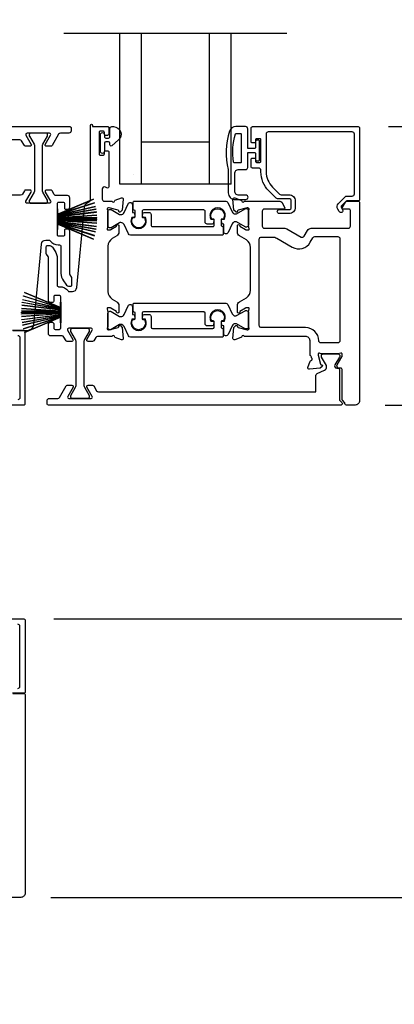
# Model space of a CAD drawing. Extents: x 3 to 513, y -731 to -665.
# Drawn here: x 292 to 296, y -700 to -691 of the extents above; entities that cross this region are included whole.
import ezdxf

# ---------------------------------------------------------------- set-up
doc = ezdxf.new("R2010")
doc.units = 0
doc.header["$LTSCALE"] = 2
doc.header["$MEASUREMENT"] = 0
doc.header["$PDMODE"] = 3
doc.layers.get('0').update_dxf_attribs({"linetype": 'CONTINUOUS'})
doc.layers.get('DEFPOINTS').update_dxf_attribs({"color": 3, "linetype": 'CONTINUOUS'})
doc.layers.add('Dim', color=7, linetype='CONTINUOUS')
doc.styles.get("Standard").update_dxf_attribs({"font": 'arial.ttf'})
doc.dimstyles.new('STANDARD 1.5', dxfattribs={"dimtxt": 0.36, "dimasz": 0.45, "dimexe": 0.09375, "dimexo": 0.27, "dimgap": 0.135, "dimtad": 0, "dimdec": 4, "dimzin": 0, "dimdsep": 46, "dimlunit": 4, "dimtxsty": 'STANDARD', "dimcen": 0, "dimadec": 0, "dimazin": 0, "dimtfac": 1, "dimtdec": 4, "dimtofl": 0, "dimtmove": 0, "dimatfit": 3, "dimfxl": 1, "dimtolj": 1, "dimtzin": 0, "dimarcsym": 0})

# ---------------------------------------------------------------- blocks, each defined once
blk = doc.blocks.new('*D398')
at = {"layer": 'DEFPOINTS', "color": 0, "transparency": 16777216}
for p in [(295.397, -690.0093), (295.4245, -691.9297), (299.7267, -691.9297)]:
    blk.add_point(p, dxfattribs=at)
at = {"layer": 'Dim', "color": 0, "lineweight": -2, "transparency": 16777216}
for p, q in [((299.7267, -689.5593), (299.7267, -689.1093)), ((295.667, -690.0093), (299.8205, -690.0093)), ((295.6945, -691.9297), (299.8205, -691.9297)), ((299.7267, -692.3797), (299.7267, -692.8297))]:
    blk.add_line(p, q, dxfattribs=at)
at = {"layer": 'Dim', "color": 0, "transparency": 16777216}
for points in [[(299.6517, -689.5593), (299.8017, -689.5593), (299.7267, -690.0093)], [(299.6517, -692.3797), (299.8017, -692.3797), (299.7267, -691.9297)]]:
    blk.add_solid(points, dxfattribs=at)
at = {"layer": 'Dim', "color": 0, "transparency": 16777216, "insert": (299.7267, -690.9695), "char_height": 0.36, "attachment_point": 5, "rotation": 90}
blk.add_mtext('\\A1;D.L.O.', dxfattribs=at)
blk = doc.blocks.new('*D399')
at = {"layer": 'DEFPOINTS', "color": 0, "transparency": 16777216}
for p in [(295.4245, -691.9297), (295.397, -694.4291), (299.7267, -694.4291)]:
    blk.add_point(p, dxfattribs=at)
at = {"layer": 'Dim', "color": 0, "lineweight": -2, "transparency": 16777216}
for p, q in [((295.6945, -691.9297), (299.8205, -691.9297)), ((299.7267, -692.3797), (299.7267, -692.7032)), ((299.7267, -693.9791), (299.7267, -693.6556)), ((295.667, -694.4291), (299.8205, -694.4291))]:
    blk.add_line(p, q, dxfattribs=at)
at = {"layer": 'Dim', "color": 0, "transparency": 16777216}
for points in [[(299.6517, -692.3797), (299.8017, -692.3797), (299.7267, -691.9297)], [(299.6517, -693.9791), (299.8017, -693.9791), (299.7267, -694.4291)]]:
    blk.add_solid(points, dxfattribs=at)
at = {"layer": 'Dim', "color": 0, "transparency": 16777216, "insert": (299.7267, -693.1794), "char_height": 0.36, "attachment_point": 5, "rotation": 90}
blk.add_mtext('\\A1;2{\\H1x;\\S1/2;}"', dxfattribs=at)
blk = doc.blocks.new('*D400')
at = {"layer": 'DEFPOINTS', "color": 0, "transparency": 16777216}
for p in [(295.397, -694.4291), (292.4245, -696.3495), (299.7267, -696.3495)]:
    blk.add_point(p, dxfattribs=at)
at = {"layer": 'Dim', "color": 0, "lineweight": -2, "transparency": 16777216}
for p, q in [((299.7267, -693.9791), (299.7267, -693.5291)), ((295.667, -694.4291), (299.8205, -694.4291)), ((292.6945, -696.3495), (299.8205, -696.3495)), ((299.7267, -696.7995), (299.7267, -697.2495))]:
    blk.add_line(p, q, dxfattribs=at)
at = {"layer": 'Dim', "color": 0, "transparency": 16777216}
for points in [[(299.6517, -693.9791), (299.8017, -693.9791), (299.7267, -694.4291)], [(299.6517, -696.7995), (299.8017, -696.7995), (299.7267, -696.3495)]]:
    blk.add_solid(points, dxfattribs=at)
at = {"layer": 'Dim', "color": 0, "transparency": 16777216, "insert": (299.7267, -695.3893), "char_height": 0.36, "attachment_point": 5, "rotation": 90}
blk.add_mtext('\\A1;D.L.O.', dxfattribs=at)
blk = doc.blocks.new('*D408')
at = {"layer": 'DEFPOINTS', "color": 0, "transparency": 16777216}
for p in [(292.4245, -696.3495), (292.397, -698.8488), (299.7267, -698.8488)]:
    blk.add_point(p, dxfattribs=at)
at = {"layer": 'Dim', "color": 0, "lineweight": -2, "transparency": 16777216}
for p, q in [((292.6945, -696.3495), (299.8205, -696.3495)), ((299.7267, -696.7995), (299.7267, -697.1229)), ((299.7267, -698.3988), (299.7267, -698.0754)), ((292.667, -698.8488), (299.8205, -698.8488))]:
    blk.add_line(p, q, dxfattribs=at)
at = {"layer": 'Dim', "color": 0, "transparency": 16777216}
for points in [[(299.6517, -696.7995), (299.8017, -696.7995), (299.7267, -696.3495)], [(299.6517, -698.3988), (299.8017, -698.3988), (299.7267, -698.8488)]]:
    blk.add_solid(points, dxfattribs=at)
at = {"layer": 'Dim', "color": 0, "transparency": 16777216, "insert": (299.7267, -697.5992), "char_height": 0.36, "attachment_point": 5, "rotation": 90}
blk.add_mtext('\\A1;2{\\H1x;\\S1/2;}"', dxfattribs=at)
blk = doc.blocks.new('*D409')
at = {"layer": 'DEFPOINTS', "color": 0, "transparency": 16777216}
for p in [(292.397, -698.8488), (289.4243, -700.7693), (299.7267, -700.7693)]:
    blk.add_point(p, dxfattribs=at)
at = {"layer": 'Dim', "color": 0, "lineweight": -2, "transparency": 16777216}
for p, q in [((299.7267, -698.3988), (299.7267, -697.9488)), ((292.667, -698.8488), (299.8205, -698.8488)), ((289.6943, -700.7693), (299.8205, -700.7693)), ((299.7267, -701.2193), (299.7267, -701.6693))]:
    blk.add_line(p, q, dxfattribs=at)
at = {"layer": 'Dim', "color": 0, "transparency": 16777216}
for points in [[(299.6517, -698.3988), (299.8017, -698.3988), (299.7267, -698.8488)], [(299.6517, -701.2193), (299.8017, -701.2193), (299.7267, -700.7693)]]:
    blk.add_solid(points, dxfattribs=at)
at = {"layer": 'Dim', "color": 0, "transparency": 16777216, "insert": (299.7267, -699.809), "char_height": 0.36, "attachment_point": 5, "rotation": 90}
blk.add_mtext('\\A1;D.L.O.', dxfattribs=at)
blk = doc.blocks.new('A$C6E241AF7')
for p, q in [((0, 1), (1.353, 1)), ((0, 0.804), (0, 1)), ((0, 0.804), (1.353, 0.804)), ((0, 0.196), (0, 0.804)), ((0.0893, 0.875), (0.0893, 0.875)), ((0.375, 0.196), (0.375, 0.804)), ((0, 0.196), (1.353, 0.196)), ((0, 0), (0, 0.196)), ((0, 0), (1.353, 0))]:
    blk.add_line(p, q)
blk = doc.blocks.new('A$C33282C36')
for p, q in [((0.3851, 1.1006), (0.5212, 0.78)), ((0.5223, 0.78), (0.3861, 1.1009)), ((0.417, 1.1103), (0.5243, 0.78)), ((0.5254, 0.78), (0.418, 1.1105)), ((0.4506, 1.1183), (0.5287, 0.78)), ((0.5298, 0.78), (0.4516, 1.1185)), ((0.4745, 1.1227), (0.5349, 0.78)), ((0.5359, 0.78), (0.4755, 1.1229)), ((0.4996, 1.1262), (0.5421, 0.78)), ((0.5431, 0.78), (0.5006, 1.1263)), ((0.5286, 1.1288), (0.553, 0.78)), ((0.554, 0.78), (0.5296, 1.1289)), ((0.5505, 1.1298), (0.5566, 0.78)), ((0.5576, 0.78), (0.5515, 1.1298)), ((0.5625, 1.13), (0.5625, 0.78)), ((0.5675, 0.78), (0.5675, 1.13)), ((0.5785, 1.1298), (0.5724, 0.78)), ((0.5734, 0.78), (0.5795, 1.1298)), ((0.6004, 1.1289), (0.576, 0.78)), ((0.577, 0.78), (0.6014, 1.1288)), ((0.6294, 1.1263), (0.5869, 0.78)), ((0.5879, 0.78), (0.6304, 1.1262)), ((0.6545, 1.1229), (0.5941, 0.78)), ((0.5951, 0.78), (0.6555, 1.1227)), ((0.6784, 1.1185), (0.6002, 0.78)), ((0.6013, 0.78), (0.6794, 1.1183)), ((0.712, 1.1105), (0.6047, 0.78)), ((0.6057, 0.78), (0.713, 1.1103)), ((0.7439, 1.1009), (0.6077, 0.78)), ((0.6088, 0.78), (0.7449, 1.1006)), ((0.4716, 0.78), (0.4716, 0.7768)), ((0.5212, 0.78), (0.4716, 0.78)), ((0.4716, 0.7768), (0.6584, 0.7768)), ((0.5243, 0.78), (0.5223, 0.78)), ((0.5287, 0.78), (0.5254, 0.78)), ((0.5349, 0.78), (0.5298, 0.78)), ((0.5421, 0.78), (0.5359, 0.78)), ((0.553, 0.78), (0.5431, 0.78)), ((0.5566, 0.78), (0.554, 0.78)), ((0.5625, 0.78), (0.5576, 0.78)), ((0.5724, 0.78), (0.5675, 0.78)), ((0.576, 0.78), (0.5734, 0.78)), ((0.5869, 0.78), (0.577, 0.78)), ((0.5941, 0.78), (0.5879, 0.78)), ((0.6002, 0.78), (0.5951, 0.78)), ((0.6047, 0.78), (0.6013, 0.78)), ((0.6077, 0.78), (0.6057, 0.78)), ((0.6584, 0.78), (0.6088, 0.78)), ((0.6584, 0.7768), (0.6584, 0.78))]:
    blk.add_line(p, q)
for start, end in [(108.46207, 108.56379), (105.0854, 105.18693), (101.57763, 101.67907), (99.11564, 99.21706), (96.54752, 96.64893), (93.58838, 93.68979), (91.36791, 91.46932), (89.74648, 90.25352), (88.53068, 88.63209), (86.31021, 86.41162), (83.35107, 83.45248), (80.78294, 80.88436), (78.32093, 78.42237), (74.81307, 74.9146), (71.43621, 71.53793)]:
    blk.add_arc((0.565, 0.565), 0.565, start, end)

msp = doc.modelspace()

# ---------------------------------------------------------------- linework, layer by layer
msp.add_line((294.78415, -691.09216), (292.78415, -691.09216))
for points in [[(290.21111, -691.92906), (292.83621, -691.92906, -0.4142136), (292.84803, -691.94087), (292.84803, -691.96843, -0.4142136), (292.82834, -691.98811), (292.75334, -691.98811, 0.2679486), (292.73629, -691.99796), (292.6772, -692.10032, -0.2679486), (292.66697, -692.10622), (292.62605, -692.10622, -0.577351), (292.61582, -692.08851), (292.66356, -692.00583, 0.577351), (292.65333, -691.98811), (292.45319, -691.98811, 0.577351), (292.44296, -692.00583), (292.49069, -692.08851, -0.577351), (292.48046, -692.10622), (292.43955, -692.10622, -0.2679486), (292.42932, -692.10032), (292.40432, -692.05701, 0.2679486), (292.38727, -692.04717), (290.43617, -692.04717)], [(292.32493, -693.75913), (292.4545, -693.75913, 0.386825), (292.51329, -693.70564), (292.5816, -692.98425, -0.386825), (292.62079, -692.94859), (292.65013, -692.94859, -0.243033), (292.65976, -692.95357, 0.243033), (292.73335, -692.99158), (292.74516, -692.99158, -0.4142136), (292.75729, -693.00371), (292.75729, -693.24645, 0.1539147), (292.77865, -693.3142), (292.80035, -693.34519, 0.2446984), (292.8326, -693.36198), (292.8439, -693.36198, 0.4142136), (292.85571, -693.35017), (292.85571, -693.29025, 0.1539147), (292.85357, -693.28347), (292.83816, -693.26146, -0.1539147), (292.83603, -693.25469), (292.83603, -692.86909, 0.4142136), (292.81602, -692.84909), (292.80028, -692.84909, 0.4142136), (292.78846, -692.8609), (292.78846, -692.90103, -0.4142136), (292.77665, -692.91284), (292.73728, -692.91284, -0.4142136), (292.72547, -692.90103), (292.72547, -692.61999, -0.4142136), (292.73728, -692.60817), (292.77665, -692.60817, -0.4142136), (292.78846, -692.61999), (292.78846, -692.66011, 0.4142136), (292.80028, -692.67193), (292.81634, -692.67193, 0.4142136), (292.83603, -692.65224), (292.83603, -692.5688, 0.4142136), (292.81634, -692.54912), (292.71373, -692.54912, -0.2679486), (292.69669, -692.53928), (292.67719, -692.50552, 0.2679486), (292.66696, -692.49961), (292.62605, -692.49961, 0.577351), (292.61582, -692.51733), (292.66356, -692.6, -0.577351), (292.65333, -692.61772), (292.45318, -692.61772, -0.57735), (292.44296, -692.6), (292.49069, -692.51733, 0.57735), (292.48046, -692.49961), (292.43916, -692.49961, 0.2679494), (292.42893, -692.50552), (292.41176, -692.53526, -0.2679494), (292.39471, -692.5451), (291.71638, -692.5451, -0.7927011)], [(294.11531, -692.75938, -0.4400107), (294.12791, -692.77313), (294.12617, -692.79305, -0.3888785), (294.1144, -692.80383), (294.07006, -692.80383, -0.4142136), (294.05038, -692.78414), (294.05038, -692.68954, 0.4142136), (294.03857, -692.67773), (293.49638, -692.67773, 0.4142136), (293.48457, -692.68954), (293.48457, -692.73625, 0.4142136), (293.493, -692.74468), (293.50583, -692.74468, -1.7893097), (293.40199, -692.74468), (293.41485, -692.74468, 0.4142136), (293.42327, -692.73625), (293.42327, -692.68244), (293.4134, -692.68082, -0.3673373), (293.4035, -692.66916), (293.4035, -692.6108, -0.4142136), (293.41531, -692.59899), (294.23556, -692.59899, -0.2914734), (294.2534, -692.61035), (294.29276, -692.69477, 0.2914734), (294.3213, -692.71295), (294.32714, -692.71295, 0.131571), (294.33304, -692.71137), (294.41036, -692.66676, -0.131571), (294.4143, -692.66571), (294.42243, -692.66571, -0.4142136), (294.43817, -692.68146), (294.43817, -692.81531, -0.4142136), (294.42243, -692.83106), (294.41425, -692.83106, -0.131569), (294.41031, -692.83001), (294.33295, -692.78537, 0.131569), (294.32714, -692.78382), (294.32122, -692.78382, 0.2914734), (294.29284, -692.8019), (294.2559, -692.88112, -0.8025848), (294.21823, -692.87277), (294.21823, -692.80383), (294.21077, -692.80383, -0.3888791), (294.199, -692.79305), (294.19726, -692.77313, -0.4400102), (294.20985, -692.75938), (294.22336, -692.75938, 1.6672911), (294.1018, -692.75938), (294.11531, -692.75938)], [(291.47572, -694.42842), (292.42454, -694.42842, 0.4142136), (292.43635, -694.41661), (292.43635, -693.77291, 0.4142136), (292.42454, -693.7611), (292.3222, -693.7611, -0.1989124)], [(292.36942, -693.80441, -0.4142136), (292.38911, -693.82409), (292.38911, -694.36149, -0.4142136), (292.36942, -694.38118)], [(291.47572, -696.34948), (292.42454, -696.34948, -0.4142136), (292.43635, -696.36129), (292.43635, -697.00498, -0.4142136), (292.42454, -697.01679), (292.3222, -697.01679, 0.1989124)], [(292.36942, -696.97349, 0.4142136), (292.38911, -696.9538), (292.38911, -696.41641, 0.4142136), (292.36942, -696.39672)], [(292.32539, -697.01876), (292.42454, -697.01876, -0.4142136), (292.43635, -697.03057), (292.43635, -698.80947, -0.4142136), (292.39698, -698.84884), (292.31701, -698.84884, -0.4142136)]]:
    msp.add_lwpolyline(points, format="xyb")
for points in [[(293.11136, -692.1856), (293.13498, -692.1856, 0.4142136), (293.1468, -692.17379), (293.1468, -692.15805, -0.4142136), (293.15861, -692.14623), (293.17435, -692.14623, -0.4142136), (293.18617, -692.15805), (293.18617, -692.4701, -0.5773503), (293.16845, -692.48033), (293.15664, -692.47351, 0.5773503), (293.12711, -692.49056), (293.12711, -692.5793, 0.4142136), (293.1468, -692.59899), (293.21401, -692.59899, 0.7927076), (293.23699, -692.59807, -0.2637279), (293.24455, -692.58921), (293.30009, -692.56899, -0.5486188), (293.3159, -692.58112), (293.30738, -692.67853), (293.29002, -692.69589, -0.5773503), (293.27684, -692.69236), (293.27506, -692.68571, 0.2679492), (293.26949, -692.68014), (293.18996, -692.65883), (293.18209, -692.65883, 0.6885209), (293.17421, -692.67944, -0.2134364), (293.17815, -692.68825), (293.17815, -692.81531, -0.0632542), (293.1779, -692.81728), (293.17053, -692.84584, 0.4903144), (293.17815, -692.85568), (293.19867, -692.85568, 0.1378721), (293.20482, -692.85395), (293.25417, -692.82383, -0.3610894), (293.25824, -692.81193), (293.2616, -692.80988, -0.585523), (293.27657, -692.81828), (293.27657, -692.8757, -0.2614126), (293.25771, -692.9093), (293.21586, -692.93485, 0.2614126), (293.17815, -693.00205), (293.17815, -693.40985, 0.2614126), (293.21586, -693.47706), (293.25771, -693.5026, -0.2614126), (293.27657, -693.53621), (293.27657, -693.59363, -0.585518), (293.2616, -693.60203), (293.25824, -693.59998, -0.361057), (293.25417, -693.58808), (293.20482, -693.55796, 0.1378721), (293.19867, -693.55623), (293.17815, -693.55623, 0.4903144), (293.17052, -693.56607), (293.1779, -693.59463, -0.0632542), (293.17815, -693.5966), (293.17815, -693.72366, -0.2134218), (293.17421, -693.73246, 0.6885003), (293.18209, -693.75308), (293.18996, -693.75308), (293.26949, -693.73177, 0.2679492), (293.27506, -693.7262), (293.27684, -693.71954, -0.5773503), (293.29002, -693.71601), (293.30738, -693.73338), (293.3159, -693.83079, -0.5486188), (293.30009, -693.84292), (293.24455, -693.8227, -0.2637247), (293.23699, -693.81384, 0.7927096), (293.21401, -693.81292), (293.08546, -693.81292, 0.2679486), (293.06842, -693.82276), (293.05137, -693.85229, -0.2679486), (293.04114, -693.8582), (293.00022, -693.8582, -0.577351), (292.99, -693.84048), (293.03773, -693.7578, 0.577351), (293.0275, -693.74009), (292.82736, -693.74009, 0.577351), (292.81713, -693.7578), (292.86486, -693.84048, -0.577351), (292.85463, -693.8582), (292.81369, -693.8582, -0.2679486), (292.80347, -693.85229), (292.78397, -693.81853, 0.2679486), (292.76693, -693.80869), (292.66432, -693.80869, -0.4142136), (292.64463, -693.789), (292.64463, -693.70557, -0.4142136), (292.66432, -693.68588), (292.68007, -693.68588, -0.4142136), (292.69188, -693.69769), (292.69188, -693.73782, 0.4142136), (292.70369, -693.74963), (292.74306, -693.74963, 0.4142136), (292.75487, -693.73782), (292.75487, -693.45678, 0.4142136), (292.74306, -693.44497), (292.70369, -693.44497, 0.4142136), (292.69188, -693.45678), (292.69188, -693.49691, -0.4142136), (292.68007, -693.50872), (292.66432, -693.50872, -0.4142136), (292.64463, -693.48903), (292.64463, -693.10344, 0.1539147), (292.6425, -693.09666), (292.62709, -693.07465, -0.1539147), (292.62495, -693.06788), (292.62495, -693.00796, -0.4142136), (292.63676, -692.99615), (292.64775, -692.99615, -0.2446984), (292.68, -693.01293), (292.70202, -693.04438, -0.1539147), (292.72338, -693.11213), (292.72338, -693.35441, 0.4142136), (292.73519, -693.36623), (292.747, -693.36623, -0.2436146), (292.82096, -693.40454, 0.2436146), (292.83061, -693.40953), (292.85955, -693.40953, 0.386825), (292.89875, -693.37387), (292.96673, -692.65593, -0.2993944), (293.00735, -692.60531, 0.3252996), (293.02098, -692.58658), (293.02098, -691.91789, -1), (293.04066, -691.91789), (293.04066, -691.9297), (293.17829, -691.9297, -0.4142136), (293.18617, -691.93757), (293.18617, -691.99663, -0.4142136), (293.17435, -692.00844), (293.15861, -692.00844, -0.4142136), (293.1468, -691.99663), (293.1468, -691.98088, 0.4142136), (293.13498, -691.96907), (293.11136, -691.96907, 0.4142136), (293.09955, -691.98088), (293.09955, -692.17379, 0.4142136)], [(293.1468, -692.0787), (293.1468, -692.15198, -1), (293.11136, -692.15198), (293.11136, -692.00042, -1), (293.1468, -692.00042), (293.1468, -692.0197, 0.4142136), (293.1588, -692.0317), (293.1848, -692.0317, 0.4142136), (293.1968, -692.0197), (293.1968, -691.9457, -0.4142136), (293.2128, -691.9297), (293.2288, -691.9297, -0.6937247), (293.27341, -692.04902), (293.21332, -692.10125, -0.6432216), (293.1968, -692.09372), (293.1968, -692.0787, 0.4142136), (293.1848, -692.0667), (293.1588, -692.0667, 0.4142136)], [(294.31828, -692.5837), (294.41528, -692.5837, 1), (294.41528, -692.5437), (294.34828, -692.5437, -0.4142136), (294.31828, -692.5137), (294.31828, -692.3457, -0.4142136), (294.34828, -692.3157), (294.41328, -692.3157, 0.4142136), (294.43328, -692.2957), (294.43328, -692.1617), (294.49128, -692.1617, -0.4142136), (294.50328, -692.1737), (294.50328, -692.2257, 0.4142136), (294.51528, -692.2377), (294.52628, -692.2377, 0.4142136), (294.53828, -692.2257), (294.53828, -692.0627, 0.4142136), (294.52628, -692.0507), (294.51528, -692.0507, 0.4142136), (294.50328, -692.0627), (294.50328, -692.1147, -0.4142136), (294.49128, -692.1267), (294.43328, -692.1267), (294.43328, -691.9497, 0.4142136), (294.41328, -691.9297), (294.32588, -691.9297, 0.3225372), (294.26897, -691.97067, 0.1469381), (294.25828, -692.3157), (294.25828, -692.5237, 0.4142136)], [(294.82364, -692.65456), (294.82364, -692.59631, 0.4142136), (294.80395, -692.57663), (294.7002, -692.57663, -0.1989124), (294.68628, -692.57086), (294.62086, -692.50544, -0.1989124), (294.55052, -692.33562), (294.55052, -692.32143, 0.4142136), (294.53084, -692.30175), (294.47572, -692.30175, -0.4142136), (294.46391, -692.28993), (294.46391, -692.22104, -0.4142136), (294.47178, -692.21316), (294.4954, -692.21316, -0.4142136), (294.50328, -692.22104), (294.50328, -692.24269, 0.4142136), (294.51115, -692.25056), (294.54265, -692.25056, 0.4142136), (294.55052, -692.24269), (294.55052, -692.04584, 0.4142136), (294.54265, -692.03797), (294.51115, -692.03797, 0.4142136), (294.50328, -692.04584), (294.50328, -692.06749, -0.4142136), (294.4954, -692.07537), (294.47178, -692.07537, -0.4142136), (294.46391, -692.06749), (294.46391, -691.94151, -0.4142136), (294.47572, -691.9297), (295.42454, -691.9297, -0.4142136), (295.43635, -691.94151), (295.43635, -692.58521, -0.4142136), (295.42454, -692.59702), (295.3222, -692.59702, 0.1989124), (295.31663, -692.59932), (295.27231, -692.64364, 0.3394856), (295.27106, -692.65315), (295.28366, -692.67497, -1), (295.25298, -692.69269), (295.24038, -692.67087, -0.3394856), (295.24726, -692.61859), (295.30637, -692.55948, -0.1989124), (295.32029, -692.55371), (295.36942, -692.55371, 0.4142136), (295.38911, -692.53403), (295.38911, -691.99663, 0.4142136), (295.36942, -691.97694), (294.61745, -691.97694, 0.4142136), (294.59776, -691.99663), (294.59776, -692.33562, 0.1989124), (294.65427, -692.47203), (294.71766, -692.53543, 0.1989124), (294.73158, -692.54119), (294.80395, -692.54119, -0.4142136), (294.85907, -692.59631), (294.85907, -692.65456, -0.4142136), (294.80395, -692.70968), (294.71579, -692.70968, -1), (294.71579, -692.67424), (294.80395, -692.67424, 0.4142136)], [(292.63772, -692.01167), (292.63772, -692.00355, 0.4142136), (292.62197, -691.9878), (292.48811, -691.9878, 0.4142136), (292.47236, -692.00355), (292.47236, -692.01167, 0.1316525), (292.47342, -692.01561), (292.51539, -692.0883, -0.1316525), (292.51961, -692.10405), (292.51961, -692.50147, -0.1316525), (292.51539, -692.51721), (292.47342, -692.58991, 0.1316525), (292.47236, -692.59385), (292.47236, -692.60197, 0.4142136), (292.48811, -692.61772), (292.62197, -692.61772, 0.4142136), (292.63772, -692.60197), (292.63772, -692.59385, 0.1316525), (292.63666, -692.58991), (292.59469, -692.51721, -0.1316525), (292.59047, -692.50147), (292.59047, -692.10405, -0.1316525), (292.59469, -692.0883), (292.63666, -692.01561, 0.1316525)], [(294.3131, -692.2557, -0.3670365), (294.30521, -692.249, -0.1194867), (294.32405, -691.99524, -0.3255227), (294.33167, -691.9897), (294.36528, -691.9897, -0.4142136), (294.37328, -691.9977), (294.37328, -692.2477, -0.4142136), (294.36528, -692.2557)], [(294.13192, -692.76731, 0.4142136), (294.12349, -692.75888), (294.11066, -692.75888, -1.7893097), (294.2145, -692.75888), (294.20164, -692.75888, 0.4142136), (294.19322, -692.76731), (294.19322, -692.82112), (294.20309, -692.82274, -0.3673373), (294.21299, -692.8344), (294.21299, -692.89276, -0.4142136), (294.20118, -692.90458), (293.38093, -692.90458, -0.2914734), (293.36309, -692.89321), (293.32373, -692.8088, 0.2914734), (293.29519, -692.79061), (293.28935, -692.79061, 0.131571), (293.28345, -692.79219), (293.20613, -692.8368, -0.131571), (293.20219, -692.83786), (293.19407, -692.83786, -0.4142136), (293.17832, -692.82211), (293.17832, -692.68825, -0.4142136), (293.19407, -692.6725), (293.20224, -692.6725, -0.131569), (293.20618, -692.67356), (293.28354, -692.71819, 0.131569), (293.28935, -692.71975), (293.29527, -692.71975, 0.2914734), (293.32365, -692.70167), (293.36059, -692.62244, -0.8025848), (293.39826, -692.63079), (293.39826, -692.69974), (293.40572, -692.69974, -0.3888791), (293.41749, -692.71052), (293.41923, -692.73044, -0.4400102), (293.40664, -692.74418), (293.39313, -692.74418, 1.6672911), (293.51469, -692.74418), (293.50118, -692.74418, -0.4400107), (293.48858, -692.73044), (293.49032, -692.71052, -0.3888785), (293.50209, -692.69974), (293.54643, -692.69974, -0.4142136), (293.56611, -692.71942), (293.56611, -692.81402, 0.4142136), (293.57793, -692.82583), (294.12011, -692.82583, 0.4142136), (294.13192, -692.81402)], [(294.33948, -692.69236, -0.5773503), (294.32631, -692.69589), (294.30895, -692.67853), (294.30042, -692.58112, -0.5486188), (294.31623, -692.56899), (294.37177, -692.58921, -0.2637247), (294.37933, -692.59807, 0.7927061), (294.40231, -692.59899), (294.72054, -692.59899, -0.2679492), (294.73759, -692.60883), (294.766, -692.65804, -0.5773503), (294.75918, -692.66985), (294.582, -692.66985, 0.4142136), (294.56232, -692.68954), (294.56232, -692.82208, 0.4142136), (294.582, -692.84176), (294.7652, -692.84176, -0.1316525), (294.78488, -692.84704), (294.91213, -692.9205, 0.4142136), (294.93902, -692.9133), (294.96895, -692.86145, -0.2679492), (295.00305, -692.84176), (295.33396, -692.84176, 0.4142136), (295.35365, -692.82208), (295.35365, -692.68166, 0.4142136), (295.34184, -692.66985), (295.28674, -692.66985, -0.5773503), (295.27992, -692.65804), (295.30834, -692.60883, -0.2679492), (295.32539, -692.59899), (295.42454, -692.59899, -0.4142136), (295.43635, -692.6108), (295.43635, -694.38969, -0.4142136), (295.39698, -694.42906), (295.31701, -694.42906, -0.4142136), (295.30519, -694.41725), (295.30519, -694.41399, 0.1989124), (295.30173, -694.40563), (295.28233, -694.38623, -0.1989124), (295.27887, -694.37788), (295.27887, -694.10895, 0.4142136), (295.26706, -694.09714), (295.25087, -694.09714, -0.5855241), (295.23407, -694.0672), (295.27714, -693.99664, 0.1378721), (295.27887, -693.99049), (295.27887, -693.96997, 0.4903144), (295.26903, -693.96235), (295.24047, -693.96972, -0.0632542), (295.2385, -693.96997), (295.09254, -693.96997, -0.2134218), (295.08374, -693.96603, 0.6885003), (295.06312, -693.97391), (295.06312, -693.98178), (295.08443, -694.06131, 0.2679492), (295.09, -694.06688), (295.09666, -694.06866, -0.5773503), (295.10019, -694.08184), (295.08283, -694.0992), (294.98541, -694.10772, -0.5486186), (294.97328, -694.09191), (294.9935, -694.03637, -0.2637247), (295.00236, -694.02881, 0.7927919), (295.00328, -694.00583), (295.00328, -693.99796, 0.2679492), (294.99737, -693.98773, -0.2679492), (294.99147, -693.9775), (294.99147, -693.85229, 0.4142136), (294.9521, -693.81292), (294.40232, -693.81292, 0.7927096), (294.37934, -693.81383, -0.2637247), (294.37178, -693.8227), (294.31623, -693.84292, -0.5486188), (294.30043, -693.83079), (294.30895, -693.73337), (294.32631, -693.71601, -0.5773503), (294.33948, -693.71954), (294.34127, -693.7262, 0.2679492), (294.34683, -693.73177), (294.42637, -693.75308), (294.43424, -693.75308, 0.6885003), (294.44211, -693.73246, -0.2134218), (294.43818, -693.72366), (294.43818, -693.5966, -0.0632542), (294.43843, -693.59463), (294.4458, -693.56607, 0.4903144), (294.43818, -693.55623), (294.41766, -693.55623, 0.1378721), (294.4115, -693.55796), (294.36216, -693.58808, -0.3610894), (294.35809, -693.59998), (294.35473, -693.60203, -0.585518), (294.33976, -693.59363), (294.33975, -693.53621, -0.2614165), (294.35861, -693.5026), (294.42015, -693.46504, 0.2614126), (294.45786, -693.39783), (294.45786, -693.01407, 0.2614165), (294.42014, -692.94686), (294.35861, -692.9093, -0.2614165), (294.33975, -692.8757), (294.33975, -692.81828, -0.5855191), (294.35472, -692.80988), (294.35808, -692.81193, -0.3610883), (294.36216, -692.82383), (294.4115, -692.85395, 0.1378687), (294.41765, -692.85568), (294.43817, -692.85568, 0.490314), (294.4458, -692.84584), (294.43842, -692.81728, -0.0632542), (294.43817, -692.81531), (294.43817, -692.68825, -0.2134214), (294.44211, -692.67944, 0.6885003), (294.43424, -692.65883), (294.42636, -692.65883), (294.34683, -692.68014, 0.2679492), (294.34126, -692.68571)], [(294.55628, -692.92051), (294.65481, -692.92051, -0.1316525), (294.69418, -692.93105), (294.83261, -693.01098, 0.4142136), (294.99396, -692.96775), (295.01782, -692.92641, -0.2679492), (295.03487, -692.91657), (295.23948, -692.91657, -0.4142136), (295.25918, -692.93627), (295.25918, -693.85186, -0.4142136), (295.2395, -693.87154), (295.08989, -693.87154, -0.4133047), (295.07021, -693.85192, 0.4133047), (294.9521, -693.73418), (294.55628, -693.73418, -0.4142136), (294.5366, -693.71449), (294.5366, -692.94019, -0.4142136)], [(293.50118, -693.65929, -0.4400107), (293.48859, -693.64555), (293.49033, -693.62563, -0.3888785), (293.50209, -693.61485), (293.54643, -693.61485, -0.4142136), (293.56612, -693.63453), (293.56612, -693.72914, 0.4142136), (293.57793, -693.74095), (294.12012, -693.74095, 0.4142136), (294.13193, -693.72914), (294.13193, -693.68243, 0.4142136), (294.1235, -693.674), (294.11067, -693.674, -1.7893097), (294.2145, -693.674), (294.20165, -693.674, 0.4142136), (294.19322, -693.68243), (294.19322, -693.73624), (294.20309, -693.73786, -0.3673373), (294.21299, -693.74951), (294.21299, -693.80788, -0.4142136), (294.20118, -693.81969), (293.38094, -693.81969, -0.2914734), (293.3631, -693.80832), (293.32374, -693.72391, 0.2914734), (293.29519, -693.70573), (293.28936, -693.70573, 0.131571), (293.28346, -693.70731), (293.20613, -693.75192, -0.131571), (293.2022, -693.75297), (293.19407, -693.75297, -0.4142136), (293.17832, -693.73722), (293.17832, -693.60336, -0.4142136), (293.19407, -693.58762), (293.20224, -693.58762, -0.131569), (293.20618, -693.58867), (293.28355, -693.6333, 0.131569), (293.28936, -693.63486), (293.29528, -693.63486, 0.2914734), (293.32365, -693.61678), (293.3606, -693.53756, -0.8025848), (293.39827, -693.54591), (293.39827, -693.61485), (293.40573, -693.61485, -0.3888791), (293.41749, -693.62563), (293.41924, -693.64555, -0.4400102), (293.40664, -693.65929), (293.39313, -693.65929, 1.6672911), (293.51469, -693.65929)], [(293.50583, -693.65979, -1.7893097), (293.40199, -693.65979), (293.41485, -693.65979, 0.4142136), (293.42328, -693.65137), (293.42328, -693.59755), (293.41341, -693.59593, -0.3673373), (293.40351, -693.58428), (293.40351, -693.52591, -0.4142136), (293.41532, -693.5141), (294.23556, -693.5141, -0.2914734), (294.2534, -693.52547), (294.29276, -693.60988, 0.2914734), (294.32131, -693.62807), (294.32714, -693.62807, 0.131571), (294.33304, -693.62649), (294.41037, -693.58188, -0.131571), (294.4143, -693.58082), (294.42243, -693.58082, -0.4142136), (294.43818, -693.59657), (294.43818, -693.73043, -0.4142136), (294.42243, -693.74618), (294.41425, -693.74618, -0.131569), (294.41032, -693.74512), (294.33295, -693.70049, 0.131569), (294.32714, -693.69893), (294.32122, -693.69893, 0.2914734), (294.29284, -693.71701), (294.2559, -693.79624, -0.8025848), (294.21823, -693.78789), (294.21823, -693.71894), (294.21077, -693.71894, -0.3888791), (294.199, -693.70816), (294.19726, -693.68824, -0.4400102), (294.20986, -693.6745), (294.22337, -693.6745, 1.6672911), (294.1018, -693.6745), (294.11532, -693.6745, -0.4400107), (294.12791, -693.68824), (294.12617, -693.70816, -0.3888785), (294.1144, -693.71894), (294.07007, -693.71894, -0.4142136), (294.05038, -693.69926), (294.05038, -693.60465, 0.4142136), (294.03857, -693.59284), (293.49638, -693.59284, 0.4142136), (293.48457, -693.60465), (293.48457, -693.65137, 0.4142136), (293.493, -693.65979)], [(293.00917, -693.7679), (292.9672, -693.84059, 0.1316525), (292.96298, -693.85634), (292.96298, -694.25375, 0.1316525), (292.9672, -694.2695), (293.00917, -694.3422, -0.1316525), (293.01023, -694.34613), (293.01023, -694.35426, -0.4142136), (292.99448, -694.37001), (292.86062, -694.37001, -0.4142136), (292.84487, -694.35426), (292.84487, -694.34613, -0.1316525), (292.84593, -694.3422), (292.8879, -694.2695, 0.1316525), (292.89212, -694.25375), (292.89212, -693.85634, 0.1316525), (292.8879, -693.84059), (292.84593, -693.7679, -0.1316525), (292.84487, -693.76396), (292.84487, -693.75583, -0.4142136), (292.86062, -693.74009), (292.99448, -693.74009, -0.4142136), (293.01023, -693.75583), (293.01023, -693.76396, -0.1316525)], [(295.14064, -694.08692), (295.14064, -694.08101, 0.131571), (295.13906, -694.0751), (295.09445, -693.99778, -0.131571), (295.0934, -693.99385), (295.0934, -693.98572, -0.4142136), (295.10915, -693.96997), (295.243, -693.96997, -0.4142136), (295.25875, -693.98572), (295.25875, -693.98899, -0.1378721), (295.25587, -693.99925), (295.21439, -694.0672, 0.5855241), (295.23119, -694.09714), (295.24344, -694.09714, -0.4142136), (295.25525, -694.10895), (295.25525, -694.37788, 0.1989124), (295.25987, -694.38901), (295.27812, -694.40727, -0.1989124), (295.28158, -694.41562), (295.28158, -694.41725, -0.4142136), (295.26977, -694.42906), (292.64466, -694.42906, -0.4142136), (292.63285, -694.41725), (292.63285, -694.38969, -0.4142136), (292.65253, -694.37), (292.72753, -694.37, 0.2679486), (292.74458, -694.36016), (292.80368, -694.2578, -0.2679486), (292.81391, -694.25189), (292.85482, -694.25189, -0.577351), (292.86505, -694.26961), (292.81732, -694.35229, 0.577351), (292.82755, -694.37), (293.02769, -694.37, 0.577351), (293.03792, -694.35229), (292.99018, -694.26961, -0.577351), (293.00041, -694.25189), (293.04133, -694.25189, -0.2679486), (293.05156, -694.2578), (293.07656, -694.30111, 0.2679486), (293.09361, -694.31095), (295.0447, -694.31095), (295.0447, -694.16427, -0.2914734), (295.05607, -694.14643), (295.12246, -694.11547, 0.2914734)]]:
    msp.add_lwpolyline(points, format="xyb", close=True)

# ---------------------------------------------------------------- block references
for name, p, rotation in [('A$C6E241AF7', (294.28415, -692.4452), 90.00000000000001), ('A$C33282C36', (291.94867, -692.19551), 270)]:
    msp.add_blockref(name, p, dxfattribs=dict(rotation=rotation))
at = {"xscale": -1, "rotation": 90}
msp.add_blockref('A$C33282C36', (293.53167, -693.0323), dxfattribs=at)

# ---------------------------------------------------------------- dimensions: what is measured, and where the dimension line sits
at = {"layer": 'Dim'}
for base, p1, p2, picture, middle in [((299.7267, -691.9297), (295.39698, -690.00928), (295.42454, -691.9297), '*D398', (299.7267, -690.96949)), ((299.7267, -696.34948), (295.39698, -694.42906), (292.42454, -696.34948), '*D400', (299.7267, -695.38927)), ((299.7267, -700.76925), (292.39698, -698.84884), (289.42425, -700.76925), '*D409', (299.7267, -699.80904))]:
    dim = msp.add_linear_dim(base=base, p1=p1, p2=p2, angle=270, text='D.L.O.', dimstyle='STANDARD 1.5', override={"dimpost": '\\X'}, dxfattribs=at)
    dim.commit()
    dim.dimension.update_dxf_attribs({"geometry": picture, "text_midpoint": middle})
for base, p1, p2, picture, middle in [((299.7267, -694.42906), (295.42454, -691.9297), (295.39698, -694.42906), '*D399', (299.7267, -693.17938)), ((299.7267, -698.84884), (292.42454, -696.34948), (292.39698, -698.84884), '*D408', (299.7267, -697.59916))]:
    dim = msp.add_linear_dim(base=base, p1=p1, p2=p2, angle=270, dimstyle='STANDARD 1.5', override={"dimpost": '\\X'}, dxfattribs=at)
    dim.commit()
    dim.dimension.update_dxf_attribs({"geometry": picture, "text_midpoint": middle})

doc.saveas('drawing.dxf')
